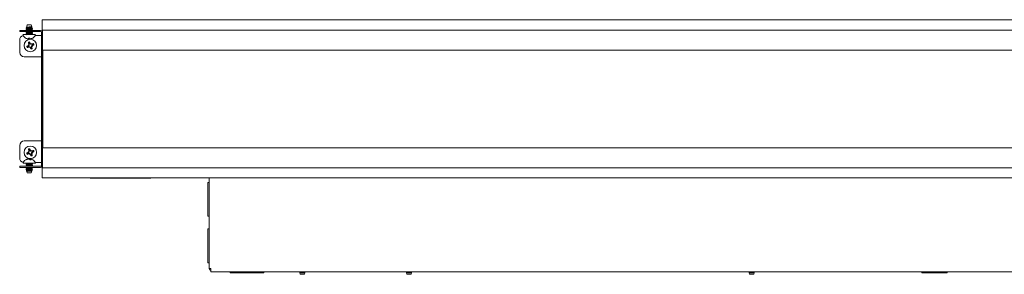
# Model space of a CAD drawing. Units: millimetres. Extents: x 11 to 430, y 2 to 275.
# Drawn here: x 87 to 152, y 109 to 126 of the extents above; entities that cross this region are included whole.
import ezdxf

# ---------------------------------------------------------------- set-up
doc = ezdxf.new("R2010")
doc.units = ezdxf.units.MM

msp = doc.modelspace()

# ---------------------------------------------------------------- linework, layer by layer
at = {"color": 7, "linetype": 'Continuous', "lineweight": 15}
for p, q in [((205.893, 125.672), (88.743, 125.672)), ((88.743, 125.672), (88.743, 125.642)), ((88.743, 125.642), (88.743, 124.431)), ((92.079, 125.685), (92.079, 125.672)), ((92.147, 125.685), (92.079, 125.685)), ((95.998, 125.685), (92.147, 125.685)), ((92.147, 125.685), (92.147, 125.672)), ((95.998, 125.672), (95.998, 125.685)), ((95.998, 125.685), (96.066, 125.685)), ((96.066, 125.672), (96.066, 125.685)), ((87.268, 124.907), (87.268, 124.982)), ((87.268, 124.982), (87.568, 124.982)), ((87.568, 124.907), (87.268, 124.907)), ((87.568, 124.982), (88.643, 124.982)), ((87.568, 124.907), (88.643, 124.907)), ((87.685, 125.059), (87.685, 125.049)), ((87.685, 124.9), (87.685, 124.89)), ((87.685, 124.821), (87.685, 124.811)), ((87.685, 124.741), (87.685, 124.731)), ((87.695, 124.907), (87.687, 124.902)), ((87.7, 125.147), (87.693, 125.124)), ((87.727, 125.242), (87.713, 125.192)), ((87.755, 125.342), (87.728, 125.247)), ((87.737, 125.247), (87.728, 125.247)), ((87.728, 125.183), (87.728, 125.164)), ((87.728, 125.104), (87.728, 125.085)), ((87.728, 125.024), (87.728, 125.005)), ((87.728, 124.865), (87.728, 124.846)), ((87.728, 124.786), (87.728, 124.767)), ((88.032, 125.342), (87.755, 125.342)), ((88.065, 125.227), (88.032, 125.342)), ((88.057, 124.903), (88.063, 124.907)), ((88.059, 125.203), (88.059, 125.223)), ((88.069, 125.197), (88.059, 125.204)), ((88.059, 125.123), (88.059, 125.142)), ((88.059, 125.044), (88.059, 125.063)), ((88.059, 124.982), (88.059, 124.984)), ((88.059, 124.885), (88.059, 124.904)), ((88.059, 124.806), (88.059, 124.825)), ((88.059, 124.726), (88.059, 124.745)), ((88.084, 125.158), (88.074, 125.194)), ((88.102, 125.095), (88.095, 125.095)), ((88.102, 125.095), (88.1, 125.1)), ((88.102, 125.009), (88.102, 125.019)), ((88.102, 124.851), (88.102, 124.86)), ((88.102, 124.771), (88.102, 124.781)), ((88.693, 116.132), (88.693, 124.857)), ((88.743, 124.957), (88.731, 124.946)), ((205.868, 125.009), (88.768, 125.009)), ((88.768, 124.942), (88.768, 125.009)), ((88.768, 123.762), (88.768, 124.942)), ((87.268, 123.544), (87.268, 124.357)), ((87.518, 124.707), (88.269, 124.707)), ((87.653, 124.483), (87.656, 124.483)), ((87.872, 124.163), (87.839, 124.197)), ((87.845, 124.446), (87.851, 124.483)), ((87.851, 124.483), (87.936, 124.483)), ((87.886, 124.128), (87.862, 124.123)), ((87.872, 124.163), (87.886, 124.128)), ((87.886, 124.128), (87.886, 124.028)), ((87.932, 124.147), (87.918, 124.182)), ((87.932, 124.147), (87.953, 124.16)), ((88.003, 124.077), (87.932, 124.147)), ((87.936, 124.483), (87.942, 124.446)), ((88.003, 124.077), (88.014, 124.103)), ((88.102, 124.077), (88.097, 124.1)), ((88.137, 124.091), (88.102, 124.077)), ((88.13, 124.483), (88.134, 124.483)), ((88.137, 124.091), (88.171, 124.124)), ((88.298, 124.657), (88.643, 124.657)), ((88.693, 124.657), (88.643, 124.657)), ((88.768, 124.431), (88.743, 124.431)), ((88.743, 124.431), (88.743, 124.402)), ((88.768, 124.402), (88.743, 124.402)), ((87.8, 123.897), (87.766, 123.864)), ((87.816, 123.958), (87.78, 123.944)), ((87.8, 123.897), (87.835, 123.912)), ((87.816, 123.958), (87.802, 123.978)), ((87.886, 124.028), (87.816, 123.958)), ((87.835, 123.912), (87.84, 123.888)), ((87.835, 123.912), (87.934, 123.912)), ((87.886, 124.028), (87.859, 124.039)), ((87.934, 123.912), (87.923, 123.885)), ((87.934, 123.912), (88.004, 123.841)), ((88.004, 123.841), (87.984, 123.828)), ((88.102, 124.077), (88.003, 124.077)), ((88.004, 123.841), (88.019, 123.806)), ((88.051, 123.96), (88.121, 124.03)), ((88.051, 123.861), (88.051, 123.96)), ((88.051, 123.96), (88.078, 123.949)), ((88.051, 123.861), (88.075, 123.865)), ((88.065, 123.825), (88.051, 123.861)), ((88.065, 123.825), (88.098, 123.791)), ((88.121, 124.03), (88.157, 124.045)), ((88.121, 124.03), (88.135, 124.01)), ((88.768, 123.694), (88.768, 123.762)), ((88.768, 123.694), (205.868, 123.694)), ((88.768, 117.294), (88.768, 123.694)), ((88.793, 117.294), (88.793, 123.694)), ((88.643, 123.244), (87.568, 123.244)), ((88.643, 123.244), (88.693, 123.244)), ((88.793, 121.544), (88.768, 121.544)), ((88.768, 119.444), (88.793, 119.444)), ((87.568, 117.744), (88.643, 117.744)), ((88.693, 117.744), (88.643, 117.744)), ((87.268, 116.632), (87.268, 117.444)), ((87.886, 117.028), (87.816, 116.958)), ((87.872, 117.163), (87.839, 117.197)), ((87.886, 117.028), (87.859, 117.039)), ((87.886, 117.128), (87.862, 117.123)), ((87.872, 117.163), (87.886, 117.128)), ((87.886, 117.128), (87.886, 117.028)), ((87.932, 117.147), (87.918, 117.182)), ((87.932, 117.147), (87.953, 117.16)), ((88.003, 117.077), (87.932, 117.147)), ((88.003, 117.077), (88.014, 117.103)), ((88.102, 117.077), (88.003, 117.077)), ((88.051, 116.96), (88.121, 117.03)), ((88.102, 117.077), (88.097, 117.1)), ((88.137, 117.091), (88.102, 117.077)), ((88.121, 117.03), (88.157, 117.045)), ((88.121, 117.03), (88.135, 117.01)), ((88.137, 117.091), (88.171, 117.124)), ((205.868, 117.294), (88.768, 117.294)), ((88.768, 117.294), (88.768, 117.227)), ((88.768, 117.227), (88.768, 116.047)), ((87.691, 116.505), (87.658, 116.505)), ((87.729, 116.527), (87.727, 116.542)), ((87.8, 116.897), (87.766, 116.864)), ((87.816, 116.958), (87.78, 116.944)), ((87.786, 116.548), (87.784, 116.558)), ((87.8, 116.897), (87.835, 116.912)), ((87.816, 116.958), (87.802, 116.978)), ((87.835, 116.912), (87.84, 116.888)), ((87.835, 116.912), (87.934, 116.912)), ((87.934, 116.912), (87.923, 116.885)), ((87.934, 116.912), (88.004, 116.841)), ((87.936, 116.516), (87.939, 116.558)), ((88.023, 116.505), (87.945, 116.505)), ((88.004, 116.841), (87.984, 116.828)), ((87.993, 116.505), (88, 116.542)), ((88.004, 116.841), (88.019, 116.806)), ((88.051, 116.861), (88.051, 116.96)), ((88.051, 116.96), (88.078, 116.949)), ((88.051, 116.861), (88.075, 116.865)), ((88.065, 116.825), (88.051, 116.861)), ((88.065, 116.825), (88.098, 116.791)), ((88.743, 116.586), (88.768, 116.586)), ((88.743, 116.558), (88.743, 116.586)), ((88.743, 116.558), (88.768, 116.558)), ((88.743, 115.346), (88.743, 116.558)), ((87.268, 116.007), (87.268, 116.082)), ((87.268, 116.082), (87.568, 116.082)), ((87.568, 116.007), (87.268, 116.007)), ((88.269, 116.282), (87.518, 116.282)), ((88.643, 116.082), (87.568, 116.082)), ((88.643, 116.007), (87.568, 116.007)), ((87.685, 116.282), (87.685, 116.262)), ((87.69, 116.273), (87.685, 116.272)), ((87.685, 116.262), (87.689, 116.261)), ((87.685, 116.192), (87.685, 116.183)), ((87.685, 116.113), (87.685, 116.103)), ((87.685, 115.954), (87.685, 115.944)), ((87.701, 116.282), (87.686, 116.273)), ((87.69, 115.877), (87.695, 115.859)), ((87.69, 115.875), (87.69, 115.875)), ((87.709, 115.809), (87.722, 115.764)), ((87.714, 116.007), (87.728, 115.998)), ((87.728, 116.237), (87.728, 116.218)), ((87.728, 116.158), (87.728, 116.138)), ((87.728, 115.999), (87.728, 115.979)), ((87.728, 115.92), (87.728, 115.9)), ((87.728, 115.84), (87.728, 115.82)), ((87.728, 115.761), (87.728, 115.741)), ((87.728, 115.741), (87.755, 115.647)), ((87.728, 115.741), (87.728, 115.741)), ((87.741, 115.746), (87.733, 115.743)), ((87.733, 115.743), (87.74, 115.745)), ((87.761, 116.007), (87.741, 116.004)), ((87.866, 115.893), (88.018, 115.893)), ((88.032, 115.647), (88.068, 115.775)), ((88.054, 116.274), (88.068, 116.282)), ((88.059, 116.257), (88.059, 116.276)), ((88.059, 116.178), (88.059, 116.197)), ((88.059, 116.098), (88.059, 116.117)), ((88.059, 115.939), (88.059, 115.958)), ((88.059, 115.86), (88.059, 115.879)), ((88.059, 115.781), (88.059, 115.8)), ((88.079, 115.811), (88.088, 115.843)), ((88.101, 115.995), (88.081, 116.007)), ((88.102, 116.222), (88.102, 116.232)), ((88.102, 116.143), (88.102, 116.153)), ((88.102, 115.984), (88.102, 115.994)), ((88.643, 116.332), (88.298, 116.332)), ((88.643, 116.332), (88.693, 116.332)), ((88.731, 116.042), (88.743, 116.032)), ((88.768, 116.047), (88.768, 115.979)), ((88.768, 115.979), (205.868, 115.979)), ((87.755, 115.647), (87.946, 115.647)), ((87.946, 115.647), (88.032, 115.647)), ((88.743, 115.316), (88.743, 115.346)), ((88.743, 115.316), (205.893, 115.316)), ((91.891, 115.316), (91.891, 115.303)), ((91.959, 115.303), (91.891, 115.303)), ((91.959, 115.316), (91.959, 115.303)), ((91.959, 115.303), (95.81, 115.303)), ((95.81, 115.303), (95.81, 115.316)), ((95.81, 115.303), (95.878, 115.303)), ((95.878, 115.303), (95.878, 115.316)), ((99.698, 115.316), (99.698, 109.379)), ((99.698, 115.029), (99.628, 115.029)), ((99.628, 115.029), (99.628, 112.809)), ((99.628, 112.809), (99.698, 112.809)), ((99.698, 111.979), (99.628, 111.979)), ((99.628, 111.979), (99.628, 109.759)), ((99.628, 109.759), (99.698, 109.759)), ((99.698, 109.379), (99.818, 109.379)), ((99.818, 109.289), (99.818, 109.379)), ((99.818, 109.169), (99.818, 109.289)), ((99.818, 109.169), (194.818, 109.169)), ((101.083, 109.169), (101.083, 109.099)), ((103.303, 109.099), (101.083, 109.099)), ((103.303, 109.099), (103.303, 109.169)), ((105.638, 109.154), (105.652, 109.104)), ((105.653, 109.102), (105.662, 109.099)), ((105.653, 109.099), (105.68, 109.004)), ((105.653, 109.099), (105.761, 109.099)), ((105.68, 109.004), (105.957, 109.004)), ((105.761, 109.099), (105.818, 109.103)), ((105.818, 109.103), (105.761, 109.099)), ((105.957, 109.004), (105.99, 109.119)), ((105.982, 109.141), (105.994, 109.148)), ((105.984, 109.123), (105.984, 109.142)), ((105.999, 109.152), (106.004, 109.169)), ((112.638, 109.154), (112.652, 109.104)), ((112.653, 109.102), (112.662, 109.099)), ((112.653, 109.099), (112.68, 109.004)), ((112.653, 109.099), (112.761, 109.099)), ((112.68, 109.004), (112.957, 109.004)), ((112.761, 109.099), (112.818, 109.103)), ((112.818, 109.103), (112.761, 109.099)), ((112.957, 109.004), (112.99, 109.119)), ((112.982, 109.141), (112.994, 109.148)), ((112.984, 109.123), (112.984, 109.142)), ((112.999, 109.152), (113.004, 109.169)), ((135.138, 109.154), (135.152, 109.104)), ((135.153, 109.102), (135.162, 109.099)), ((135.153, 109.099), (135.18, 109.004)), ((135.153, 109.099), (135.261, 109.099)), ((135.18, 109.004), (135.457, 109.004)), ((135.261, 109.099), (135.318, 109.103)), ((135.318, 109.103), (135.261, 109.099)), ((135.457, 109.004), (135.49, 109.119)), ((135.482, 109.141), (135.494, 109.148)), ((135.484, 109.123), (135.484, 109.142)), ((135.499, 109.152), (135.504, 109.169)), ((146.488, 109.099), (146.488, 109.169)), ((148.148, 109.099), (146.488, 109.099)), ((148.148, 109.099), (148.148, 109.169))]:
    msp.add_line(p, q, dxfattribs=at)
for centre in [(87.968, 123.994), (87.968, 116.994)]:
    msp.add_circle(centre, 0.409, dxfattribs=at)
for centre, radius, start, end in [((88.643, 124.857), 0.125, 36.8699, 90), ((88.643, 124.857), 0.05, 0, 90), ((87.568, 124.357), 0.3, 104.32445, 180), ((87.518, 124.674), 0.0331, 90, 207.99377), ((87.893, 124.873), 0.459, 207.99377, 238.3387), ((87.892, 124.879), 0.461, 239.22905, 249.88131), ((87.85, 124.812), 0.384, 252.30821, 263.93895), ((87.782, 124.536), 0.109, 284.80759, 304.86797), ((87.968, 123.994), 0.241, 102.28541, 122.61115), ((89.699, 124.748), 1.94, 196.50733, 198.79799), ((90.35, 123.995), 2.491, 177.05163, 178.97549), ((87.968, 123.994), 0.195, 105.0467, 119.84986), ((86.21, 123.307), 1.94, 26.09857, 28.38923), ((88.005, 124.536), 0.109, 235.13203, 255.19241), ((86.281, 122.314), 2.491, 45.92107, 47.84493), ((87.936, 124.812), 0.384, 276.06105, 287.69179), ((87.969, 121.613), 2.491, 87.05163, 88.97549), ((87.895, 124.879), 0.461, 290.11869, 300.77095), ((88.723, 122.264), 1.94, 106.50733, 108.79799), ((87.893, 124.873), 0.459, 301.6613, 332.00623), ((87.968, 123.994), 0.195, 15.0467, 29.84986), ((87.968, 123.994), 0.241, 12.28541, 32.61115), ((88.269, 124.674), 0.0331, 332.00623, 90), ((87.568, 123.544), 0.3, 180, 270), ((88.656, 122.236), 1.94, 116.09857, 118.38923), ((87.968, 123.994), 0.241, 192.28541, 212.61115), ((87.214, 125.725), 1.94, 286.50733, 288.79799), ((87.968, 123.994), 0.195, 195.0467, 209.84986), ((89.649, 122.307), 2.491, 135.92107, 137.84493), ((87.968, 126.376), 2.491, 267.05163, 268.97549), ((89.656, 125.675), 2.491, 225.92107, 227.84493), ((89.727, 124.681), 1.94, 206.09857, 208.38923), ((87.968, 123.994), 0.195, 285.0467, 299.84986), ((87.968, 123.994), 0.241, 282.28541, 302.61115), ((85.587, 123.993), 2.491, 357.05163, 358.97549), ((86.238, 123.24), 1.94, 16.50733, 18.79799), ((86.288, 125.682), 2.491, 315.92107, 317.84493), ((87.281, 125.752), 1.94, 296.09857, 298.38923), ((87.568, 117.444), 0.3, 90, 180), ((89.649, 115.307), 2.491, 135.92107, 137.84493), ((87.968, 116.994), 0.241, 102.28541, 122.61115), ((89.699, 117.748), 1.94, 196.50733, 198.79799), ((90.35, 116.995), 2.491, 177.05163, 178.97549), ((87.968, 116.994), 0.195, 105.0467, 119.84986), ((86.21, 116.307), 1.94, 26.09857, 28.38923), ((86.281, 115.314), 2.491, 45.92107, 47.84493), ((87.969, 114.613), 2.491, 87.05163, 88.97549), ((86.288, 118.682), 2.491, 315.92107, 317.84493), ((88.723, 115.264), 1.94, 106.50733, 108.79799), ((87.281, 118.752), 1.94, 296.09857, 298.38923), ((87.968, 116.994), 0.195, 15.0467, 29.84986), ((87.968, 116.994), 0.241, 12.28541, 32.61115), ((87.568, 116.632), 0.3, 180, 255.67555), ((87.893, 116.115), 0.459, 109.34461, 152.00623), ((87.871, 116.19), 0.38, 112.16718, 123.97376), ((87.926, 116.125), 0.448, 111.16106, 121.74488), ((87.815, 116.337), 0.223, 98.00301, 113.29544), ((88.656, 115.236), 1.94, 116.09857, 118.38923), ((87.968, 116.994), 0.241, 192.28541, 212.61115), ((87.893, 116.097), 0.464, 95.58259, 106.10828), ((87.214, 118.725), 1.94, 286.50733, 288.79799), ((87.968, 116.994), 0.195, 195.0467, 209.84986), ((85.479, 116.134), 2.344, 10.17241, 10.42891), ((87.968, 119.376), 2.491, 267.05163, 268.97549), ((87.811, 116.293), 0.268, 68.54587, 82.05916), ((87.975, 116.298), 0.262, 97.85355, 108.02426), ((87.743, 116.346), 0.257, 38.2823, 49.70754), ((89.656, 118.675), 2.491, 225.92107, 227.84493), ((87.894, 116.096), 0.464, 76.65792, 84.41613), ((89.727, 117.681), 1.94, 206.09857, 208.38923), ((91.36, 115.942), 3.413, 169.6018, 169.87498), ((87.878, 116.438), 0.16, 24.77448, 40.43036), ((87.972, 116.338), 0.223, 70.65212, 82.00406), ((87.968, 116.994), 0.195, 285.0467, 299.84986), ((87.968, 116.994), 0.241, 282.28541, 302.61115), ((87.893, 116.115), 0.459, 27.99377, 70.65539), ((85.587, 116.993), 2.491, 357.05163, 358.97549), ((86.238, 116.24), 1.94, 16.50733, 18.79799), ((87.518, 116.315), 0.0331, 152.00623, 270), ((88.269, 116.315), 0.0331, 270, 27.99377), ((88.643, 116.132), 0.05, 270, 0), ((88.643, 116.132), 0.125, 270, 323.1301), ((99.818, 109.379), 0.12, 180, 270), ((99.818, 109.379), 0.05, 180, 270)]:
    msp.add_arc(centre, radius, start, end, dxfattribs=at)
for points, knots in [([(92.147, 125.685), (92.172, 125.686), (92.211, 125.686), (92.239, 125.676), (92.248, 125.672)], [0, 0, 0, 0, 0.661956, 1, 1, 1, 1]), ([(95.896, 125.672), (95.904, 125.675), (95.927, 125.684), (95.964, 125.685), (95.991, 125.685), (95.998, 125.685)], [0, 0, 0, 0, 0.297617, 0.811844, 1, 1, 1, 1]), ([(87.69, 125.047), (87.688, 125.048), (87.68, 125.05), (87.697, 125.054), (87.742, 125.059), (87.812, 125.064), (87.893, 125.069), (87.975, 125.074), (88.045, 125.079), (88.09, 125.083), (88.106, 125.088), (88.1, 125.09), (88.098, 125.09)], [0, 0, 0, 0, 0.036494, 0.153021, 0.26591, 0.383459, 0.497993, 0.612528, 0.730077, 0.842966, 0.959493, 1, 1, 1, 1]), ([(87.69, 124.889), (87.688, 124.889), (87.68, 124.891), (87.697, 124.895), (87.742, 124.9), (87.795, 124.904), (87.83, 124.906), (87.838, 124.907)], [0, 0, 0, 0, 0.08736, 0.366306, 0.636544, 0.917936, 1, 1, 1, 1]), ([(87.69, 124.809), (87.688, 124.81), (87.68, 124.812), (87.698, 124.816), (87.742, 124.82), (87.812, 124.826), (87.893, 124.831), (87.975, 124.835), (88.044, 124.841), (88.092, 124.845), (88.099, 124.849), (88.102, 124.851)], [0, 0, 0, 0, 0.036449, 0.158095, 0.275944, 0.398657, 0.518224, 0.637791, 0.760505, 0.878354, 1, 1, 1, 1]), ([(87.69, 124.73), (87.688, 124.731), (87.68, 124.733), (87.698, 124.737), (87.742, 124.741), (87.812, 124.747), (87.866, 124.75), (87.893, 124.751)], [0, 0, 0, 0, 0.063595, 0.300033, 0.529091, 0.767603, 1, 1, 1, 1]), ([(87.685, 125.059), (87.688, 125.061), (87.695, 125.064), (87.743, 125.069), (87.811, 125.074), (87.893, 125.079), (87.975, 125.084), (88.037, 125.088), (88.077, 125.092), (88.089, 125.094), (88.095, 125.095)], [0, 0, 0, 0, 0.137157, 0.270033, 0.408393, 0.543206, 0.678019, 0.816379, 0.908061, 1, 1, 1, 1]), ([(87.685, 124.9), (87.687, 124.902), (87.689, 124.904), (87.71, 124.906), (87.715, 124.907)], [0, 0, 0, 0, 0.77208, 1, 1, 1, 1]), ([(87.685, 124.821), (87.688, 124.822), (87.695, 124.826), (87.743, 124.83), (87.811, 124.836), (87.894, 124.841), (87.975, 124.845), (88.045, 124.851), (88.089, 124.855), (88.107, 124.859), (88.099, 124.861), (88.097, 124.862)], [0, 0, 0, 0, 0.122046, 0.240282, 0.363399, 0.483359, 0.603319, 0.726435, 0.844671, 0.966718, 1, 1, 1, 1]), ([(87.685, 124.741), (87.688, 124.743), (87.695, 124.747), (87.743, 124.751), (87.811, 124.756), (87.866, 124.76), (87.893, 124.761)], [0, 0, 0, 0, 0.252496, 0.49711, 0.75182, 1, 1, 1, 1]), ([(87.73, 125.086), (87.723, 125.081), (87.708, 125.073), (87.694, 125.065), (87.687, 125.06)], [0, 0, 0, 0, 0.499626, 1, 1, 1, 1]), ([(87.687, 125.047), (87.694, 125.043), (87.708, 125.035), (87.722, 125.027), (87.728, 125.023)], [0, 0, 0, 0, 0.523371, 1, 1, 1, 1]), ([(87.687, 124.889), (87.694, 124.884), (87.708, 124.876), (87.722, 124.868), (87.728, 124.865)], [0, 0, 0, 0, 0.523371, 1, 1, 1, 1]), ([(87.73, 124.847), (87.723, 124.843), (87.708, 124.835), (87.694, 124.826), (87.687, 124.822)], [0, 0, 0, 0, 0.499666, 1, 1, 1, 1]), ([(87.687, 124.809), (87.694, 124.805), (87.708, 124.797), (87.722, 124.789), (87.728, 124.785)], [0, 0, 0, 0, 0.521216, 1, 1, 1, 1]), ([(87.73, 124.768), (87.723, 124.764), (87.708, 124.756), (87.694, 124.747), (87.687, 124.743)], [0, 0, 0, 0, 0.499626, 1, 1, 1, 1]), ([(87.73, 125.006), (87.723, 125.002), (87.709, 124.994), (87.695, 124.986), (87.688, 124.982)], [0, 0, 0, 0, 0.510663, 1, 1, 1, 1]), ([(87.69, 125.125), (87.696, 125.121), (87.709, 125.114), (87.722, 125.106), (87.728, 125.103)], [0, 0, 0, 0, 0.525147, 1, 1, 1, 1]), ([(87.69, 124.981), (87.693, 124.982), (87.699, 124.985), (87.743, 124.989), (87.811, 124.995), (87.894, 124.999), (87.975, 125.004), (88.045, 125.01), (88.089, 125.014), (88.107, 125.018), (88.099, 125.02), (88.097, 125.021)], [0, 0, 0, 0, 0.08671, 0.209017, 0.336372, 0.460462, 0.584552, 0.711907, 0.834214, 0.960462, 1, 1, 1, 1]), ([(88.082, 125.158), (88.083, 125.157), (88.086, 125.156), (88.071, 125.153), (88.038, 125.15), (87.986, 125.146), (87.923, 125.142), (87.857, 125.139), (87.793, 125.135), (87.741, 125.131), (87.706, 125.128), (87.69, 125.125), (87.696, 125.123), (87.697, 125.122)], [0, 0, 0, 0, 0.022844, 0.123539, 0.224183, 0.325931, 0.428314, 0.530666, 0.6339, 0.737969, 0.842027, 0.946748, 1, 1, 1, 1]), ([(87.73, 125.165), (87.724, 125.162), (87.712, 125.155), (87.7, 125.148), (87.694, 125.144)], [0, 0, 0, 0, 0.499677, 1, 1, 1, 1]), ([(87.702, 125.147), (87.701, 125.147), (87.698, 125.149), (87.715, 125.153), (87.751, 125.158), (87.805, 125.163), (87.867, 125.169), (87.932, 125.173), (87.991, 125.179), (88.038, 125.184), (88.066, 125.189), (88.078, 125.192), (88.074, 125.194), (88.074, 125.194)], [0, 0, 0, 0, 0.022702, 0.134274, 0.245851, 0.355651, 0.464665, 0.573693, 0.681132, 0.787586, 0.894068, 0.999143, 1, 1, 1, 1]), ([(87.709, 125.193), (87.713, 125.191), (87.719, 125.187), (87.725, 125.184), (87.728, 125.182)], [0, 0, 0, 0, 0.550811, 1, 1, 1, 1]), ([(88.063, 125.226), (88.063, 125.226), (88.066, 125.224), (88.051, 125.221), (88.019, 125.218), (87.971, 125.214), (87.914, 125.21), (87.854, 125.207), (87.798, 125.203), (87.751, 125.199), (87.722, 125.196), (87.71, 125.193), (87.713, 125.192), (87.713, 125.192)], [0, 0, 0, 0, 0.034805, 0.139459, 0.244026, 0.350105, 0.456709, 0.563254, 0.671043, 0.779597, 0.888116, 0.997618, 1, 1, 1, 1]), ([(87.729, 125.242), (87.728, 125.242), (87.727, 125.244), (87.733, 125.246), (87.737, 125.247)], [0, 0, 0, 0, 0.345461, 1, 1, 1, 1]), ([(87.728, 125.183), (87.731, 125.185), (87.736, 125.188), (87.774, 125.193), (87.828, 125.198), (87.893, 125.203), (87.959, 125.208), (88.013, 125.213), (88.051, 125.217), (88.056, 125.221), (88.059, 125.223)], [0, 0, 0, 0, 0.126253, 0.248548, 0.375914, 0.5, 0.624086, 0.751452, 0.873747, 1, 1, 1, 1]), ([(87.728, 125.104), (87.731, 125.105), (87.736, 125.109), (87.774, 125.113), (87.828, 125.119), (87.893, 125.123), (87.959, 125.128), (88.013, 125.134), (88.048, 125.137), (88.052, 125.14), (88.054, 125.141)], [0, 0, 0, 0, 0.132263, 0.260379, 0.393807, 0.523799, 0.653791, 0.787219, 0.915335, 1, 1, 1, 1]), ([(87.728, 125.024), (87.731, 125.026), (87.736, 125.029), (87.774, 125.034), (87.828, 125.039), (87.893, 125.044), (87.959, 125.049), (88.013, 125.054), (88.048, 125.058), (88.052, 125.061), (88.054, 125.062)], [0, 0, 0, 0, 0.132264, 0.26038, 0.393809, 0.523802, 0.653795, 0.787224, 0.915341, 1, 1, 1, 1]), ([(87.728, 124.865), (87.731, 124.867), (87.736, 124.871), (87.774, 124.875), (87.828, 124.88), (87.893, 124.885), (87.959, 124.89), (88.013, 124.895), (88.048, 124.899), (88.052, 124.902), (88.054, 124.903)], [0, 0, 0, 0, 0.132264, 0.26038, 0.393809, 0.523802, 0.653795, 0.787224, 0.915341, 1, 1, 1, 1]), ([(87.728, 124.786), (87.731, 124.788), (87.736, 124.791), (87.774, 124.796), (87.828, 124.801), (87.893, 124.806), (87.959, 124.811), (88.013, 124.816), (88.048, 124.82), (88.053, 124.823), (88.055, 124.824)], [0, 0, 0, 0, 0.131293, 0.258469, 0.390918, 0.519957, 0.648995, 0.781445, 0.908621, 1, 1, 1, 1]), ([(87.733, 125.165), (87.735, 125.166), (87.739, 125.169), (87.774, 125.173), (87.828, 125.178), (87.893, 125.183), (87.959, 125.188), (88.013, 125.193), (88.051, 125.198), (88.056, 125.201), (88.059, 125.203)], [0, 0, 0, 0, 0.084675, 0.212789, 0.346216, 0.476207, 0.606197, 0.739624, 0.867739, 1, 1, 1, 1]), ([(87.733, 125.086), (87.735, 125.087), (87.739, 125.089), (87.774, 125.093), (87.828, 125.099), (87.893, 125.104), (87.959, 125.108), (88.013, 125.114), (88.051, 125.118), (88.056, 125.122), (88.059, 125.123)], [0, 0, 0, 0, 0.084659, 0.212776, 0.346205, 0.476198, 0.606191, 0.73962, 0.867736, 1, 1, 1, 1]), ([(87.733, 125.006), (87.735, 125.007), (87.739, 125.01), (87.774, 125.014), (87.828, 125.019), (87.893, 125.024), (87.959, 125.029), (88.013, 125.034), (88.051, 125.039), (88.056, 125.042), (88.059, 125.044)], [0, 0, 0, 0, 0.084659, 0.212776, 0.346205, 0.476198, 0.606191, 0.73962, 0.867736, 1, 1, 1, 1]), ([(87.733, 124.847), (87.734, 124.848), (87.739, 124.851), (87.774, 124.855), (87.828, 124.861), (87.893, 124.865), (87.959, 124.87), (88.013, 124.876), (88.051, 124.88), (88.056, 124.883), (88.059, 124.885)], [0, 0, 0, 0, 0.086786, 0.214605, 0.347724, 0.477415, 0.607106, 0.740224, 0.868044, 1, 1, 1, 1]), ([(87.733, 124.768), (87.735, 124.769), (87.739, 124.772), (87.774, 124.776), (87.828, 124.781), (87.872, 124.784), (87.893, 124.786)], [0, 0, 0, 0, 0.177782, 0.446823, 0.72702, 1, 1, 1, 1]), ([(87.776, 124.982), (87.788, 124.983), (87.822, 124.985), (87.894, 124.989), (87.975, 124.994), (88.044, 125), (88.092, 125.004), (88.099, 125.008), (88.102, 125.009)], [0, 0, 0, 0, 0.102092, 0.280626, 0.45916, 0.642392, 0.818361, 1, 1, 1, 1]), ([(87.893, 124.786), (87.915, 124.788), (87.959, 124.791), (88.013, 124.796), (88.051, 124.801), (88.056, 124.804), (88.059, 124.806)], [0, 0, 0, 0, 0.248171, 0.502903, 0.747493, 1, 1, 1, 1]), ([(87.893, 124.761), (87.92, 124.763), (87.975, 124.766), (88.045, 124.771), (88.089, 124.776), (88.107, 124.78), (88.099, 124.782), (88.098, 124.782)], [0, 0, 0, 0, 0.232779, 0.471683, 0.701117, 0.937945, 1, 1, 1, 1]), ([(87.893, 124.751), (87.921, 124.753), (87.975, 124.756), (88.044, 124.761), (88.092, 124.766), (88.099, 124.769), (88.102, 124.771)], [0, 0, 0, 0, 0.24818, 0.50289, 0.747504, 1, 1, 1, 1]), ([(87.893, 124.726), (87.915, 124.728), (87.959, 124.731), (88.013, 124.737), (88.048, 124.741), (88.053, 124.744), (88.055, 124.745)], [0, 0, 0, 0, 0.268889, 0.544886, 0.809894, 1, 1, 1, 1]), ([(88.057, 125.141), (88.064, 125.145), (88.072, 125.15), (88.08, 125.155), (88.082, 125.156)], [0, 0, 0, 0, 0.814676, 1, 1, 1, 1]), ([(88.057, 125.062), (88.064, 125.066), (88.079, 125.074), (88.093, 125.083), (88.1, 125.087)], [0, 0, 0, 0, 0.499626, 1, 1, 1, 1]), ([(88.057, 124.982), (88.064, 124.987), (88.079, 124.995), (88.093, 125.003), (88.1, 125.008)], [0, 0, 0, 0, 0.499626, 1, 1, 1, 1]), ([(88.057, 124.824), (88.065, 124.828), (88.079, 124.837), (88.093, 124.845), (88.101, 124.849)], [0, 0, 0, 0, 0.499656, 1, 1, 1, 1]), ([(88.057, 124.745), (88.065, 124.749), (88.079, 124.757), (88.093, 124.766), (88.101, 124.77)], [0, 0, 0, 0, 0.49976, 1, 1, 1, 1]), ([(88.1, 125.1), (88.093, 125.104), (88.079, 125.112), (88.065, 125.12), (88.059, 125.124)], [0, 0, 0, 0, 0.523371, 1, 1, 1, 1]), ([(88.1, 125.021), (88.093, 125.025), (88.079, 125.033), (88.065, 125.041), (88.059, 125.045)], [0, 0, 0, 0, 0.523371, 1, 1, 1, 1]), ([(88.101, 124.862), (88.093, 124.866), (88.079, 124.874), (88.066, 124.882), (88.059, 124.886)], [0, 0, 0, 0, 0.516987, 1, 1, 1, 1]), ([(88.101, 124.782), (88.093, 124.787), (88.079, 124.795), (88.066, 124.803), (88.059, 124.807)], [0, 0, 0, 0, 0.517157, 1, 1, 1, 1]), ([(88.095, 125.095), (88.1, 125.097), (88.106, 125.099), (88.098, 125.101), (88.097, 125.101)], [0, 0, 0, 0, 0.899504, 1, 1, 1, 1]), ([(87.686, 124.73), (87.694, 124.726), (87.708, 124.718), (87.722, 124.709), (87.73, 124.705)], [0, 0, 0, 0, 0.500319, 1, 1, 1, 1]), ([(87.893, 124.707), (87.915, 124.708), (87.959, 124.711), (88.013, 124.717), (88.051, 124.721), (88.056, 124.725), (88.059, 124.726)], [0, 0, 0, 0, 0.248171, 0.502903, 0.747493, 1, 1, 1, 1]), ([(87.918, 124.182), (87.918, 124.19), (87.918, 124.206), (87.917, 124.222), (87.917, 124.229)], [0, 0, 0, 0, 0.514301, 1, 1, 1, 1]), ([(88.094, 124.707), (88.089, 124.71), (88.077, 124.717), (88.065, 124.724), (88.059, 124.727)], [0, 0, 0, 0, 0.445223, 1, 1, 1, 1]), ([(87.78, 123.944), (87.772, 123.943), (87.756, 123.943), (87.741, 123.943), (87.733, 123.943)], [0, 0, 0, 0, 0.514301, 1, 1, 1, 1]), ([(88.019, 123.806), (88.019, 123.798), (88.019, 123.782), (88.02, 123.766), (88.02, 123.759)], [0, 0, 0, 0, 0.514301, 1, 1, 1, 1]), ([(88.157, 124.045), (88.165, 124.045), (88.18, 124.045), (88.196, 124.045), (88.204, 124.045)], [0, 0, 0, 0, 0.514301, 1, 1, 1, 1]), ([(87.918, 117.182), (87.918, 117.19), (87.918, 117.206), (87.917, 117.222), (87.917, 117.229)], [0, 0, 0, 0, 0.514301, 1, 1, 1, 1]), ([(88.157, 117.045), (88.165, 117.045), (88.18, 117.045), (88.196, 117.045), (88.204, 117.045)], [0, 0, 0, 0, 0.514301, 1, 1, 1, 1]), ([(87.78, 116.944), (87.772, 116.943), (87.756, 116.943), (87.741, 116.943), (87.733, 116.943)], [0, 0, 0, 0, 0.514301, 1, 1, 1, 1]), ([(88.019, 116.806), (88.019, 116.798), (88.019, 116.782), (88.02, 116.766), (88.02, 116.759)], [0, 0, 0, 0, 0.514301, 1, 1, 1, 1]), ([(88.102, 116.232), (88.098, 116.23), (88.092, 116.227), (88.044, 116.222), (87.975, 116.217), (87.893, 116.212), (87.812, 116.208), (87.742, 116.202), (87.698, 116.197), (87.68, 116.194), (87.685, 116.192), (87.685, 116.192)], [0, 0, 0, 0, 0.126736, 0.249043, 0.375291, 0.501539, 0.623846, 0.751201, 0.875291, 0.999381, 1, 1, 1, 1]), ([(88.102, 116.222), (88.098, 116.22), (88.092, 116.217), (88.044, 116.212), (87.975, 116.207), (87.893, 116.202), (87.812, 116.198), (87.742, 116.192), (87.698, 116.187), (87.68, 116.184), (87.688, 116.182), (87.69, 116.181)], [0, 0, 0, 0, 0.122188, 0.240105, 0.361823, 0.48354, 0.601457, 0.724242, 0.843879, 0.963516, 1, 1, 1, 1]), ([(87.701, 116.118), (87.692, 116.116), (87.68, 116.114), (87.688, 116.112), (87.69, 116.111)], [0, 0, 0, 0, 0.761563, 1, 1, 1, 1]), ([(87.701, 115.959), (87.692, 115.958), (87.68, 115.956), (87.688, 115.953), (87.69, 115.953)], [0, 0, 0, 0, 0.761563, 1, 1, 1, 1]), ([(87.701, 116.108), (87.692, 116.106), (87.679, 116.104), (87.69, 116.101), (87.694, 116.1)], [0, 0, 0, 0, 0.639331, 1, 1, 1, 1]), ([(87.701, 115.949), (87.692, 115.948), (87.679, 115.945), (87.69, 115.943), (87.694, 115.942)], [0, 0, 0, 0, 0.639331, 1, 1, 1, 1]), ([(87.686, 116.261), (87.693, 116.257), (87.707, 116.248), (87.721, 116.24), (87.728, 116.236)], [0, 0, 0, 0, 0.512869, 1, 1, 1, 1]), ([(87.73, 116.219), (87.723, 116.215), (87.708, 116.207), (87.694, 116.198), (87.687, 116.194)], [0, 0, 0, 0, 0.499658, 1, 1, 1, 1]), ([(87.687, 116.181), (87.694, 116.177), (87.708, 116.169), (87.722, 116.161), (87.728, 116.157)], [0, 0, 0, 0, 0.520482, 1, 1, 1, 1]), ([(87.729, 116.136), (87.722, 116.132), (87.708, 116.124), (87.694, 116.116), (87.687, 116.111)], [0, 0, 0, 0, 0.49995, 1, 1, 1, 1]), ([(87.729, 115.978), (87.722, 115.974), (87.708, 115.965), (87.694, 115.957), (87.687, 115.953)], [0, 0, 0, 0, 0.49995, 1, 1, 1, 1]), ([(87.694, 115.876), (87.692, 115.877), (87.687, 115.879), (87.698, 115.881), (87.704, 115.882)], [0, 0, 0, 0, 0.474018, 1, 1, 1, 1]), ([(87.69, 116.1), (87.697, 116.096), (87.708, 116.09), (87.718, 116.084), (87.722, 116.082)], [0, 0, 0, 0, 0.670694, 1, 1, 1, 1]), ([(87.69, 115.942), (87.697, 115.937), (87.71, 115.93), (87.723, 115.922), (87.728, 115.919)], [0, 0, 0, 0, 0.557637, 1, 1, 1, 1]), ([(87.729, 115.898), (87.723, 115.894), (87.71, 115.887), (87.698, 115.88), (87.693, 115.877)], [0, 0, 0, 0, 0.54396, 1, 1, 1, 1]), ([(87.708, 115.865), (87.703, 115.864), (87.691, 115.861), (87.697, 115.858), (87.701, 115.856)], [0, 0, 0, 0, 0.460526, 1, 1, 1, 1]), ([(87.698, 115.858), (87.703, 115.854), (87.714, 115.848), (87.724, 115.842), (87.728, 115.84)], [0, 0, 0, 0, 0.571822, 1, 1, 1, 1]), ([(88.098, 116.154), (88.099, 116.154), (88.107, 116.152), (88.089, 116.147), (88.045, 116.143), (87.975, 116.138), (87.893, 116.133), (87.812, 116.128), (87.741, 116.123), (87.714, 116.12), (87.701, 116.118)], [0, 0, 0, 0, 0.035096, 0.175391, 0.310124, 0.449199, 0.588274, 0.723008, 0.863302, 1, 1, 1, 1]), ([(88.102, 116.143), (88.098, 116.141), (88.092, 116.138), (88.044, 116.133), (87.975, 116.128), (87.893, 116.123), (87.812, 116.118), (87.741, 116.113), (87.714, 116.11), (87.701, 116.108)], [0, 0, 0, 0, 0.144793, 0.284526, 0.428761, 0.572997, 0.71273, 0.85823, 1, 1, 1, 1]), ([(88.098, 115.995), (88.099, 115.995), (88.107, 115.993), (88.089, 115.989), (88.045, 115.984), (87.975, 115.979), (87.893, 115.974), (87.812, 115.969), (87.741, 115.964), (87.714, 115.961), (87.701, 115.959)], [0, 0, 0, 0, 0.032971, 0.173575, 0.308605, 0.447986, 0.587368, 0.722398, 0.863001, 1, 1, 1, 1]), ([(88.102, 115.984), (88.098, 115.982), (88.092, 115.979), (88.044, 115.974), (87.975, 115.969), (87.893, 115.964), (87.812, 115.959), (87.741, 115.954), (87.714, 115.951), (87.701, 115.949)], [0, 0, 0, 0, 0.144793, 0.284526, 0.428761, 0.572997, 0.71273, 0.85823, 1, 1, 1, 1]), ([(87.704, 115.882), (87.715, 115.883), (87.736, 115.885), (87.794, 115.889), (87.841, 115.892), (87.866, 115.893)], [0, 0, 0, 0, 0.322902, 0.645823, 1, 1, 1, 1]), ([(88.018, 115.893), (87.998, 115.891), (87.957, 115.888), (87.886, 115.882), (87.817, 115.878), (87.758, 115.872), (87.724, 115.868), (87.712, 115.866), (87.708, 115.865)], [0, 0, 0, 0, 0.188091, 0.376189, 0.564288, 0.749394, 0.933455, 1, 1, 1, 1]), ([(87.729, 115.819), (87.726, 115.817), (87.719, 115.813), (87.712, 115.809), (87.709, 115.807)], [0, 0, 0, 0, 0.499972, 1, 1, 1, 1]), ([(87.712, 115.809), (87.711, 115.81), (87.709, 115.811), (87.717, 115.813), (87.722, 115.813)], [0, 0, 0, 0, 0.402773, 1, 1, 1, 1]), ([(87.722, 115.813), (87.73, 115.815), (87.748, 115.817), (87.795, 115.821), (87.855, 115.824), (87.919, 115.828), (87.981, 115.831), (88.035, 115.835), (88.071, 115.838), (88.09, 115.842), (88.086, 115.844), (88.084, 115.844)], [0, 0, 0, 0, 0.10376, 0.220444, 0.337202, 0.453873, 0.572117, 0.690867, 0.809556, 0.929548, 1, 1, 1, 1]), ([(87.733, 115.77), (87.727, 115.769), (87.718, 115.766), (87.724, 115.764), (87.726, 115.763)], [0, 0, 0, 0, 0.638278, 1, 1, 1, 1]), ([(88.054, 116.195), (88.052, 116.194), (88.047, 116.192), (88.013, 116.188), (87.958, 116.182), (87.893, 116.177), (87.828, 116.173), (87.773, 116.167), (87.739, 116.163), (87.724, 116.159), (87.728, 116.158), (87.728, 116.158)], [0, 0, 0, 0, 0.083158, 0.211557, 0.344113, 0.476668, 0.605067, 0.738791, 0.86907, 0.99935, 1, 1, 1, 1]), ([(87.741, 116.143), (87.732, 116.141), (87.724, 116.14), (87.728, 116.138), (87.728, 116.138)], [0, 0, 0, 0, 0.995032, 1, 1, 1, 1]), ([(87.741, 116.004), (87.732, 116.002), (87.724, 116.001), (87.728, 115.999), (87.728, 115.999)], [0, 0, 0, 0, 0.995032, 1, 1, 1, 1]), ([(87.741, 115.984), (87.732, 115.982), (87.724, 115.981), (87.728, 115.979), (87.728, 115.979)], [0, 0, 0, 0, 0.995032, 1, 1, 1, 1]), ([(87.741, 115.924), (87.732, 115.923), (87.724, 115.921), (87.728, 115.92), (87.728, 115.92)], [0, 0, 0, 0, 0.995032, 1, 1, 1, 1]), ([(87.741, 115.905), (87.732, 115.903), (87.724, 115.901), (87.728, 115.9), (87.728, 115.9)], [0, 0, 0, 0, 0.995032, 1, 1, 1, 1]), ([(87.741, 115.845), (87.732, 115.844), (87.724, 115.842), (87.728, 115.84), (87.728, 115.84)], [0, 0, 0, 0, 0.995032, 1, 1, 1, 1]), ([(87.741, 115.766), (87.732, 115.764), (87.724, 115.763), (87.728, 115.761), (87.728, 115.761)], [0, 0, 0, 0, 0.995032, 1, 1, 1, 1]), ([(88.051, 116.274), (88.05, 116.273), (88.046, 116.271), (88.012, 116.267), (87.959, 116.262), (87.893, 116.257), (87.828, 116.252), (87.773, 116.247), (87.738, 116.242), (87.724, 116.238), (87.73, 116.236), (87.732, 116.236)], [0, 0, 0, 0, 0.056405, 0.183763, 0.315243, 0.446724, 0.574081, 0.70672, 0.835943, 0.965166, 1, 1, 1, 1]), ([(88.058, 116.257), (88.056, 116.255), (88.051, 116.252), (88.013, 116.247), (87.958, 116.242), (87.893, 116.237), (87.828, 116.232), (87.774, 116.227), (87.739, 116.223), (87.734, 116.22), (87.732, 116.219)], [0, 0, 0, 0, 0.13035, 0.258435, 0.390666, 0.522897, 0.650982, 0.784378, 0.914339, 1, 1, 1, 1]), ([(88.076, 115.812), (88.077, 115.811), (88.078, 115.809), (88.057, 115.804), (88.018, 115.8), (87.964, 115.794), (87.903, 115.789), (87.842, 115.784), (87.788, 115.779), (87.752, 115.774), (87.738, 115.771), (87.733, 115.77)], [0, 0, 0, 0, 0.057097, 0.183782, 0.310498, 0.435542, 0.55918, 0.682866, 0.805094, 0.925686, 1, 1, 1, 1]), ([(87.74, 115.745), (87.748, 115.746), (87.766, 115.749), (87.811, 115.753), (87.865, 115.756), (87.923, 115.76), (87.978, 115.764), (88.025, 115.767), (88.056, 115.771), (88.07, 115.773), (88.067, 115.775), (88.067, 115.775)], [0, 0, 0, 0, 0.120222, 0.241212, 0.362289, 0.48323, 0.606271, 0.729649, 0.852925, 0.977982, 1, 1, 1, 1]), ([(88.059, 116.178), (88.056, 116.176), (88.051, 116.172), (88.013, 116.168), (87.958, 116.163), (87.893, 116.157), (87.829, 116.153), (87.772, 116.148), (87.751, 116.144), (87.741, 116.143)], [0, 0, 0, 0, 0.144804, 0.284523, 0.428764, 0.573005, 0.712724, 0.858236, 1, 1, 1, 1]), ([(88.055, 116.116), (88.053, 116.115), (88.048, 116.112), (88.013, 116.108), (87.958, 116.103), (87.893, 116.098), (87.829, 116.093), (87.772, 116.088), (87.751, 116.085), (87.741, 116.083)], [0, 0, 0, 0, 0.106086, 0.25213, 0.402902, 0.553673, 0.699717, 0.851817, 1, 1, 1, 1]), ([(87.986, 116.007), (87.977, 116.006), (87.95, 116.003), (87.893, 115.999), (87.829, 115.994), (87.772, 115.989), (87.751, 115.986), (87.741, 115.984)], [0, 0, 0, 0, 0.122005, 0.343705, 0.558453, 0.782107, 1, 1, 1, 1]), ([(88.055, 115.958), (88.053, 115.957), (88.049, 115.954), (88.013, 115.949), (87.958, 115.944), (87.893, 115.939), (87.829, 115.935), (87.772, 115.929), (87.751, 115.926), (87.741, 115.924)], [0, 0, 0, 0, 0.111478, 0.256641, 0.406503, 0.556365, 0.701529, 0.852711, 1, 1, 1, 1]), ([(88.059, 115.939), (88.056, 115.938), (88.051, 115.934), (88.013, 115.93), (87.958, 115.924), (87.893, 115.919), (87.829, 115.915), (87.772, 115.909), (87.751, 115.906), (87.741, 115.905)], [0, 0, 0, 0, 0.144804, 0.284523, 0.428764, 0.573005, 0.712724, 0.858236, 1, 1, 1, 1]), ([(88.055, 115.879), (88.053, 115.877), (88.049, 115.874), (88.013, 115.87), (87.958, 115.865), (87.893, 115.86), (87.829, 115.855), (87.772, 115.85), (87.751, 115.847), (87.741, 115.845)], [0, 0, 0, 0, 0.111478, 0.256641, 0.406503, 0.556365, 0.701529, 0.852711, 1, 1, 1, 1]), ([(88.059, 115.86), (88.056, 115.858), (88.051, 115.855), (88.013, 115.85), (87.958, 115.845), (87.893, 115.84), (87.829, 115.835), (87.772, 115.83), (87.751, 115.827), (87.741, 115.825)], [0, 0, 0, 0, 0.144804, 0.284523, 0.428764, 0.573005, 0.712724, 0.858236, 1, 1, 1, 1]), ([(88.055, 115.799), (88.053, 115.798), (88.049, 115.795), (88.013, 115.791), (87.958, 115.786), (87.893, 115.78), (87.829, 115.776), (87.772, 115.77), (87.751, 115.767), (87.741, 115.766)], [0, 0, 0, 0, 0.111498, 0.256658, 0.406517, 0.556375, 0.701535, 0.852714, 1, 1, 1, 1]), ([(88.059, 115.781), (88.056, 115.779), (88.051, 115.775), (88.013, 115.771), (87.958, 115.766), (87.893, 115.761), (87.829, 115.756), (87.772, 115.751), (87.751, 115.747), (87.741, 115.746)], [0, 0, 0, 0, 0.144804, 0.284523, 0.428764, 0.573005, 0.712724, 0.858236, 1, 1, 1, 1]), ([(88.098, 115.916), (88.099, 115.915), (88.107, 115.913), (88.089, 115.909), (88.045, 115.905), (87.983, 115.9), (87.92, 115.896), (87.884, 115.894), (87.866, 115.893)], [0, 0, 0, 0, 0.052083, 0.274187, 0.487487, 0.70766, 0.856394, 1, 1, 1, 1]), ([(88.059, 116.098), (88.056, 116.096), (88.051, 116.093), (88.013, 116.088), (87.972, 116.084), (87.944, 116.082), (87.937, 116.082)], [0, 0, 0, 0, 0.306229, 0.601703, 0.906741, 1, 1, 1, 1]), ([(88.102, 115.905), (88.098, 115.903), (88.093, 115.9), (88.06, 115.896), (88.032, 115.894), (88.018, 115.893)], [0, 0, 0, 0, 0.428521, 0.713861, 1, 1, 1, 1]), ([(88.057, 116.195), (88.064, 116.2), (88.078, 116.208), (88.093, 116.216), (88.1, 116.22)], [0, 0, 0, 0, 0.499869, 1, 1, 1, 1]), ([(88.057, 116.116), (88.065, 116.121), (88.079, 116.129), (88.093, 116.137), (88.101, 116.141)], [0, 0, 0, 0, 0.499749, 1, 1, 1, 1]), ([(88.058, 115.958), (88.065, 115.962), (88.079, 115.97), (88.094, 115.979), (88.101, 115.983)], [0, 0, 0, 0, 0.499734, 1, 1, 1, 1]), ([(88.058, 115.878), (88.065, 115.883), (88.079, 115.891), (88.094, 115.899), (88.101, 115.904)], [0, 0, 0, 0, 0.499734, 1, 1, 1, 1]), ([(88.058, 115.799), (88.064, 115.802), (88.07, 115.806), (88.076, 115.81), (88.076, 115.81)], [0, 0, 0, 0, 0.953423, 1, 1, 1, 1]), ([(88.102, 116.232), (88.095, 116.236), (88.08, 116.244), (88.066, 116.253), (88.059, 116.257)], [0, 0, 0, 0, 0.500061, 1, 1, 1, 1]), ([(88.101, 116.154), (88.094, 116.158), (88.08, 116.166), (88.066, 116.174), (88.059, 116.178)], [0, 0, 0, 0, 0.516287, 1, 1, 1, 1]), ([(88.089, 116.082), (88.086, 116.083), (88.076, 116.089), (88.066, 116.095), (88.059, 116.099)], [0, 0, 0, 0, 0.316443, 1, 1, 1, 1]), ([(88.101, 115.916), (88.094, 115.92), (88.08, 115.928), (88.066, 115.936), (88.059, 115.94)], [0, 0, 0, 0, 0.513766, 1, 1, 1, 1]), ([(88.085, 115.846), (88.083, 115.847), (88.074, 115.852), (88.065, 115.857), (88.059, 115.861)], [0, 0, 0, 0, 0.277178, 1, 1, 1, 1]), ([(92.061, 115.316), (92.053, 115.313), (92.03, 115.304), (91.993, 115.303), (91.966, 115.303), (91.959, 115.303)], [0, 0, 0, 0, 0.297617, 0.811844, 1, 1, 1, 1]), ([(95.81, 115.303), (95.785, 115.303), (95.746, 115.302), (95.718, 115.313), (95.709, 115.316)], [0, 0, 0, 0, 0.661956, 1, 1, 1, 1]), ([(99.779, 109.379), (99.78, 109.377), (99.785, 109.367), (99.799, 109.355), (99.812, 109.348), (99.818, 109.344)], [0, 0, 0, 0, 0.153879, 0.57694, 1, 1, 1, 1]), ([(105.655, 109.165), (105.652, 109.163), (105.645, 109.159), (105.638, 109.155), (105.634, 109.153)], [0, 0, 0, 0, 0.499792, 1, 1, 1, 1]), ([(105.641, 109.155), (105.642, 109.156), (105.645, 109.158), (105.672, 109.161), (105.717, 109.165), (105.759, 109.168), (105.783, 109.169), (105.787, 109.169)], [0, 0, 0, 0, 0.14884, 0.414374, 0.681663, 0.951904, 1, 1, 1, 1]), ([(105.818, 109.128), (105.8, 109.126), (105.762, 109.123), (105.711, 109.118), (105.673, 109.113), (105.652, 109.108), (105.653, 109.105), (105.654, 109.104)], [0, 0, 0, 0, 0.210346, 0.426919, 0.643844, 0.860712, 1, 1, 1, 1]), ([(105.818, 109.123), (105.797, 109.122), (105.753, 109.118), (105.699, 109.113), (105.661, 109.109), (105.656, 109.105), (105.653, 109.103)], [0, 0, 0, 0, 0.248171, 0.502903, 0.747493, 1, 1, 1, 1]), ([(105.994, 109.149), (105.992, 109.148), (105.988, 109.146), (105.959, 109.142), (105.912, 109.136), (105.863, 109.132), (105.831, 109.129), (105.818, 109.128)], [0, 0, 0, 0, 0.137496, 0.379499, 0.61865, 0.854598, 1, 1, 1, 1]), ([(105.979, 109.141), (105.977, 109.14), (105.973, 109.137), (105.938, 109.133), (105.884, 109.128), (105.84, 109.125), (105.818, 109.123)], [0, 0, 0, 0, 0.177811, 0.446842, 0.727029, 1, 1, 1, 1]), ([(105.818, 109.103), (105.837, 109.104), (105.875, 109.106), (105.926, 109.11), (105.964, 109.114), (105.987, 109.117), (105.987, 109.119), (105.988, 109.12)], [0, 0, 0, 0, 0.212693, 0.426743, 0.640948, 0.854912, 1, 1, 1, 1]), ([(112.655, 109.165), (112.652, 109.163), (112.645, 109.159), (112.638, 109.155), (112.634, 109.153)], [0, 0, 0, 0, 0.499792, 1, 1, 1, 1]), ([(112.641, 109.155), (112.642, 109.156), (112.645, 109.158), (112.672, 109.161), (112.717, 109.165), (112.759, 109.168), (112.783, 109.169), (112.787, 109.169)], [0, 0, 0, 0, 0.14884, 0.414374, 0.681663, 0.951904, 1, 1, 1, 1]), ([(112.818, 109.128), (112.8, 109.126), (112.762, 109.123), (112.711, 109.118), (112.673, 109.113), (112.652, 109.108), (112.653, 109.105), (112.654, 109.104)], [0, 0, 0, 0, 0.210346, 0.426919, 0.643844, 0.860712, 1, 1, 1, 1]), ([(112.818, 109.123), (112.797, 109.122), (112.753, 109.118), (112.699, 109.113), (112.661, 109.109), (112.656, 109.105), (112.653, 109.103)], [0, 0, 0, 0, 0.248171, 0.502903, 0.747493, 1, 1, 1, 1]), ([(112.994, 109.149), (112.992, 109.148), (112.988, 109.146), (112.959, 109.142), (112.912, 109.136), (112.863, 109.132), (112.831, 109.129), (112.818, 109.128)], [0, 0, 0, 0, 0.137496, 0.379499, 0.61865, 0.854598, 1, 1, 1, 1]), ([(112.979, 109.141), (112.977, 109.14), (112.973, 109.137), (112.938, 109.133), (112.884, 109.128), (112.84, 109.125), (112.818, 109.123)], [0, 0, 0, 0, 0.177811, 0.446842, 0.727029, 1, 1, 1, 1]), ([(112.818, 109.103), (112.837, 109.104), (112.875, 109.106), (112.926, 109.11), (112.964, 109.114), (112.987, 109.117), (112.987, 109.119), (112.988, 109.12)], [0, 0, 0, 0, 0.212693, 0.426743, 0.640948, 0.854912, 1, 1, 1, 1]), ([(135.155, 109.165), (135.152, 109.163), (135.145, 109.159), (135.138, 109.155), (135.134, 109.153)], [0, 0, 0, 0, 0.499792, 1, 1, 1, 1]), ([(135.141, 109.155), (135.142, 109.156), (135.145, 109.158), (135.172, 109.161), (135.217, 109.165), (135.259, 109.168), (135.283, 109.169), (135.287, 109.169)], [0, 0, 0, 0, 0.14884, 0.414374, 0.681663, 0.951904, 1, 1, 1, 1]), ([(135.318, 109.128), (135.3, 109.126), (135.262, 109.123), (135.211, 109.118), (135.173, 109.113), (135.152, 109.108), (135.153, 109.105), (135.154, 109.104)], [0, 0, 0, 0, 0.210346, 0.426919, 0.643844, 0.860712, 1, 1, 1, 1]), ([(135.318, 109.123), (135.297, 109.122), (135.253, 109.118), (135.199, 109.113), (135.161, 109.109), (135.156, 109.105), (135.153, 109.103)], [0, 0, 0, 0, 0.248171, 0.502903, 0.747493, 1, 1, 1, 1]), ([(135.494, 109.149), (135.492, 109.148), (135.488, 109.146), (135.459, 109.142), (135.412, 109.136), (135.363, 109.132), (135.331, 109.129), (135.318, 109.128)], [0, 0, 0, 0, 0.137496, 0.379499, 0.61865, 0.854598, 1, 1, 1, 1]), ([(135.479, 109.141), (135.477, 109.14), (135.473, 109.137), (135.438, 109.133), (135.384, 109.128), (135.34, 109.125), (135.318, 109.123)], [0, 0, 0, 0, 0.177811, 0.446842, 0.727029, 1, 1, 1, 1]), ([(135.318, 109.103), (135.337, 109.104), (135.375, 109.106), (135.426, 109.11), (135.464, 109.114), (135.487, 109.117), (135.487, 109.119), (135.488, 109.12)], [0, 0, 0, 0, 0.212693, 0.426743, 0.640948, 0.854912, 1, 1, 1, 1])]:
    msp.add_open_spline(points, degree=3, knots=knots, dxfattribs=at)

doc.saveas('drawing.dxf')
